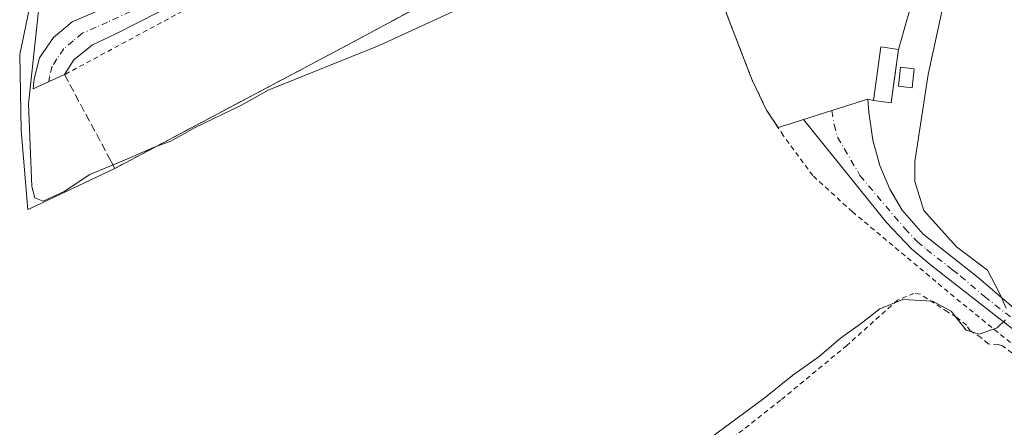
# Model space of a CAD drawing. Units: metres. Extents: x 632071 to 635547, y 4690354 to 4692733.
# Drawn here: x 633429 to 633631, y 4692049 to 4692133 of the extents above; entities that cross this region are included whole.
import ezdxf

# ---------------------------------------------------------------- set-up
doc = ezdxf.new("R2010")
doc.units = ezdxf.units.M
doc.header["$MEASUREMENT"] = 0
for name, pattern in [('DGN Style 2', [1.6480167562047852, 0.988810053722871, -0.6592067024819142]), ('DGN Style 3', [2.307223458686699, 1.648016756204785, -0.6592067024819142]), ('DGN Style 4', [2.6384748266838614, 1.318413404963828, -0.6592067024819142, 0.001648016756204785, -0.6592067024819142])]:
    doc.linetypes.add(name, pattern=pattern)
for name, color, linetype, lineweight in [('Agrupación de edificios CxS', 7, 'Continuous', 0), ('Alambrada', 7, 'DGN Style 2', 0), ('Curva de nivel normal', 30, 'Continuous', 0), ('Edificación ligera Cxs', 1, 'Continuous', 0), ('Elemento construido Cxs', 1, 'Continuous', 0), ('Muro lineal', 1, 'DGN Style 3', 13), ('Núcleo urbano CxS', 7, 'Continuous', 0), ('Pista no pavimentada Cxs', 111, 'Continuous', 0), ('Pista no pavimentada eje', 91, 'DGN Style 4', 0), ('Prado CxS', 92, 'Continuous', 0), ('Valla', 7, 'DGN Style 2', 0)]:
    doc.layers.add(name, color=color, linetype=linetype, lineweight=lineweight)

# ---------------------------------------------------------------- blocks, each defined once
blk = doc.blocks.new('*U7')
at = {"layer": 'Prado CxS', "color": 92, "linetype": 'Continuous', "lineweight": 0}
for points in [[(633433.3461999996, 4692147.336300001, 384.4106999999931), (633428.8120999997, 4692125.374500001, 384.4334999999992), (633429.0954999998, 4692109.788699999, 384.4763999999996), (633430.5124000004, 4692093.4945, 384.526199999993), (633430.9967999998, 4692093.724099999, 384.5832999999984), (633448.3701, 4692101.960100001, 384.9156999999978), (633495.1101000002, 4692126.7601, 385.0314999999973), (633538.2100999998, 4692149.960100001, 384.8968000000023)], [(633574.2600999996, 4692133.420100001, 383.770199999999), (633579.4200999998, 4692120.100099999, 383.6487000000052), (633582.3701, 4692113.960100001, 383.5910000000004), (633584.7278000005, 4692110.351399999, 383.2719999999972), (633587.2292, 4692111.1578, 383.2056000000011), (633589.9671, 4692112.0405, 383.0280999999959), (633595.8051000005, 4692113.8551, 382.5562999999966), (633603.1897, 4692116.166300001, 382.257500000007), (633604.3201000001, 4692115.9301, 382.257500000007), (633607.9401000004, 4692115.4301, 382.2118999999948), (633608.4347999999, 4692118.9869, 382.1750999999931), (633608.5108000003, 4692119.533199999, 382.1774000000005), (633609.4700999996, 4692126.4301, 382.2973000000056), (633621.4776, 4692168.7062, 381.8894)]]:
    blk.add_polyline3d(points, dxfattribs=at)

msp = doc.modelspace()

# ---------------------------------------------------------------- linework, layer by layer
at = {"layer": 'Agrupación de edificios CxS', "color": 7, "linetype": 'Continuous', "lineweight": 0, "extrusion": (-0.9619510980795194, 0.2732215642575009, 0.0002484517884077961), "elevation": 672488.8924363306, "flags": 128}
msp.add_lwpolyline([(-4686760.436567013, 214.7466386177816), (-4686756.035213192, 214.9341386235686), (-4686712.086963085, 215.3944386377815)], dxfattribs=at)
at = {"layer": 'Agrupación de edificios CxS', "color": 7, "linetype": 'Continuous', "lineweight": 0, "extrusion": (0.02623592780952521, 0.00821120661610737, 0.9996220546676033), "elevation": 55533.26606171028, "flags": 128}
msp.add_lwpolyline([(4288674.130227797, -2005392.113100674), (4288674.130227797, -2005384.372348357)], dxfattribs=at)
at = {"layer": 'Agrupación de edificios CxS', "color": 7, "linetype": 'Continuous', "lineweight": 0, "extrusion": (-0.03066928269208357, 0.006408425882923386, 0.9995090430690742), "elevation": 11019.04334966997, "flags": 128}
msp.add_lwpolyline([(-4722515.289141995, -339314.6130631387), (-4722515.289141994, -339315.7684440459)], dxfattribs=at)
at = {"layer": 'Agrupación de edificios CxS', "color": 7, "linetype": 'Continuous', "lineweight": 0, "extrusion": (0.0960578852795985, 0.0298572522463382, 0.994927850230312), "elevation": 201336.0803989238, "flags": 128}
msp.add_lwpolyline([(4292596.773518647, -1987574.638218783), (4292596.773518647, -1987568.493541023)], dxfattribs=at)
at = {"layer": 'Agrupación de edificios CxS', "color": 7, "linetype": 'Continuous', "lineweight": 0, "extrusion": (-0.3068193496749708, 0.9517674674183281, 0.0007580429604970418), "elevation": 4271402.222399039, "flags": 128}
msp.add_lwpolyline([(-2042661.670123272, -2854.768606357723), (-2042658.793448857, -2854.657206325722), (-2042656.165277835, -2854.621106315353)], dxfattribs=at)
at = {"layer": 'Agrupación de edificios CxS', "color": 7, "linetype": 'Continuous', "lineweight": 0}
for points in [[(633448.3701, 4692101.960100001, 384.9890000000014), (633430.9967999998, 4692093.724099999, 384.7704999999987), (633430.5124000004, 4692093.4945, 384.7109999999957), (633429.0954999998, 4692109.788699999, 384.8271999999997), (633428.8120999997, 4692125.374500001, 384.7212), (633433.3461999996, 4692147.336300001, 384.772100000002), (633436.1799, 4692165.897500001, 384.4937000000064), (633438.3501000004, 4692186.9001, 385.724000000002)], [(633621.4776, 4692168.7062, 382.0151999999944), (633609.4700999996, 4692126.4301, 382.4755000000005), (633608.5108000003, 4692119.533199999, 382.5910000000004), (633608.4347999999, 4692118.9869, 382.5691999999981), (633607.9401000004, 4692115.4301, 382.3787000000011), (633604.3201000001, 4692115.9301, 382.3439000000071), (633603.1897, 4692116.166300001, 382.3077000000048), (633595.8051000005, 4692113.8551, 382.5204999999987), (633589.9671, 4692112.0405, 383.1386000000057), (633587.2292, 4692111.1578, 383.25), (633584.7278000005, 4692110.351399999, 383.2860999999975), (633582.3701, 4692113.960100001, 383.6768000000012), (633579.4200999998, 4692120.100099999, 383.8459000000003), (633574.2600999996, 4692133.420100001, 383.9336999999941)], [(633584.7278000005, 4692110.351399999, 383.2860999999975), (633582.3701, 4692113.960100001, 383.6768000000012), (633579.4200999998, 4692120.100099999, 383.8459000000003), (633574.2600999996, 4692133.420100001, 383.9336999999941), (633571.6276000004, 4692141.7531, 384.1404000000039), (633570.2701000003, 4692146.050100001, 384.1138000000064), (633567.5000999998, 4692157.030099999, 384.3476999999984), (633566.3701, 4692159.100099999, 384.4545000000071), (633563.9801000003, 4692161.030099999, 384.7912999999971), (633562.1700999998, 4692161.800100001, 385.0991999999969), (633560.1801000005, 4692161.630100001, 385.1955000000016), (633550.6201, 4692157.120100001, 385.9320000000007)], [(633538.2100999998, 4692149.960100001, 384.9958999999944), (633495.1101000002, 4692126.7601, 385.1491999999998), (633448.3701, 4692101.960100001, 384.9890000000014), (633430.9967999998, 4692093.724099999, 384.7704999999987), (633430.5124000004, 4692093.4945, 384.7109999999957), (633429.0954999998, 4692109.788699999, 384.8271999999997), (633428.8120999997, 4692125.374500001, 384.7212), (633433.3461999996, 4692147.336300001, 384.772100000002)], [(633538.7301000003, 4692150.280099999, 384.9979000000022), (633538.2100999998, 4692149.960100001, 384.9958999999944), (633495.1101000002, 4692126.7601, 385.1491999999998), (633448.3701, 4692101.960100001, 384.9890000000014)], [(633609.4700999996, 4692126.4301, 382.4755000000005), (633608.5108000003, 4692119.533199999, 382.5910000000004), (633608.4347999999, 4692118.9869, 382.5691999999981), (633607.9401000004, 4692115.4301, 382.3787000000011), (633604.3201000001, 4692115.9301, 382.3439000000071)]]:
    msp.add_polyline3d(points, dxfattribs=at)
at = {"layer": 'Alambrada', "color": 7, "linetype": 'DGN Style 2', "lineweight": 0}
for points in [[(633653.4501, 4692049.2301, 379.8110000000015), (633633.8000999996, 4692065.130100001, 379.7001000000019), (633622.2100999998, 4692074.460100001, 380.3208000000013), (633600.0100999996, 4692093.030099999, 384.4734999999928), (633591.8701, 4692100.470100001, 391.4389999999985), (633585.8000999996, 4692108.710100001, 383.2458000000042), (633582.3701, 4692113.960100001, 383.6768000000012), (633579.4200999998, 4692120.100099999, 383.8459000000003), (633574.2600999996, 4692133.420100001, 383.9336999999941), (633570.2701000003, 4692146.050100001, 384.1138000000064), (633567.5000999998, 4692157.030099999, 384.3476999999984), (633566.3701, 4692159.100099999, 384.4545000000071), (633563.9801000003, 4692161.030099999, 384.7912999999971), (633562.1700999998, 4692161.800100001, 385.0991999999969), (633560.1801000005, 4692161.630100001, 385.1955000000016), (633550.6201, 4692157.120100001, 385.9320000000007)], [(633636.7301000003, 4692060.9801, 379.5135000000009), (633630.8701, 4692065.4801, 379.7593000000052), (633630.0000999998, 4692065.7301, 379.8000000000029), (633627.9200999998, 4692065.870100001, 379.8478999999934), (633626.4200999998, 4692067.210100001, 380.0022000000026), (633624.2301000003, 4692068.5801, 380.0598000000027), (633623.4801000003, 4692069.700099999, 380.1070000000037), (633621.3701, 4692071.360099999, 380.1230000000069), (633619.5500999996, 4692072.460100001, 380.0812000000006), (633613.9801000003, 4692076.100099999, 380.3148999999976), (633612.6401000004, 4692076.2601, 380.3469000000041), (633609.2801000001, 4692074.850099999, 380.3527999999933), (633598.8701, 4692065.5601, 380.1370000000024), (633585.2301000003, 4692054.2601, 380.0703999999969), (633567.1401000004, 4692040.050100001, 380.0482000000048)]]:
    msp.add_polyline3d(points, dxfattribs=at)
at = {"layer": 'Curva de nivel normal', "color": 30, "linetype": 'Continuous', "lineweight": 0, "flags": 128}
for points, elevation in [([(633632.8200000003, 4692220.450099999), (633630.6699999999, 4692204.7401), (633630.0499999998, 4692198.050100001), (633629.2800000003, 4692193.620100001), (633627.79, 4692181.050100001), (633624.3600000005, 4692159.040100001), (633621.9100000003, 4692149.540100001), (633621, 4692144.6801), (633619.0199999996, 4692137.120100001), (633615.5999999996, 4692121.280099999), (633612.8300000001, 4692103.370100001), (633612.8200000003, 4692099.2401), (633614.6799999997, 4692093.290100001), (633621.3799999999, 4692085.860099999), (633627.7599999999, 4692081.0001), (633630.2400000002, 4692076.3201), (633631.6299999999, 4692073.2401)], 380), ([(633432.8499999996, 4692136.290100001), (633430.6299999999, 4692115.270099999), (633431.3200000003, 4692098.2401), (633431.9100000003, 4692095.880100001), (633433.6299999999, 4692095.220100001), (633437.9800000006, 4692097.2401), (633443.25, 4692100.710100001), (633450.3600000005, 4692103.620100001), (633456.3200000003, 4692106.2601), (633459.8499999996, 4692107.5801), (633464.9100000003, 4692110.350099999), (633474.25, 4692114.920100001), (633479.9100000003, 4692118.0801), (633502.6900000004, 4692127.210100001), (633526.4000000004, 4692138.200099999)], 385), ([(633631.4500000002, 4692070.8101), (633629.79, 4692069.1801), (633626.0499999998, 4692067.840100001), (633623.3600000005, 4692068.720100001), (633620.29, 4692072.620100001), (633616.4400000004, 4692074.6601), (633610.3399999999, 4692075.020099999), (633605.6200000001, 4692073.0601), (633601.5800000001, 4692069.9101), (633597.5700000003, 4692067.040100001), (633593.1900000004, 4692063.300100001), (633587.7800000003, 4692059.4001), (633581.7699999996, 4692054.640100001), (633570.7999999998, 4692046.520099999)], 380)]:
    msp.add_lwpolyline(points, dxfattribs=dict(at, elevation=elevation))
at = {"layer": 'Edificación ligera Cxs', "color": 1, "linetype": 'Continuous', "lineweight": 0}
msp.add_polyline3d([(633612.7200999996, 4692122.460100001, 382.8715999999986), (633612.3201000001, 4692118.550100001, 382.4818999999989), (633609.4901000002, 4692118.840100001, 382.5513000000064), (633609.8901000004, 4692122.7501, 382.7909999999974), (633612.7200999996, 4692122.460100001, 382.8715999999986)], dxfattribs=at)
msp.add_3dface([(633612.7200999996, 4692122.460100001, 382.8715999999986), (633612.3201000001, 4692118.550100001, 382.8715999999986), (633609.4901000002, 4692118.840100001, 382.8715999999986), (633609.8901000004, 4692122.7501, 382.8715999999986)], dxfattribs=at)
at = {"layer": 'Elemento construido Cxs', "color": 1, "linetype": 'Continuous', "lineweight": 0}
msp.add_polyline3d([(633609.4700999996, 4692126.4301, 382.4755000000005), (633607.9401000004, 4692115.4301, 382.3787000000011), (633604.3201000001, 4692115.9301, 382.3439000000071), (633605.8501000004, 4692126.940099999, 382.3916000000027), (633609.4700999996, 4692126.4301, 382.4755000000005)], dxfattribs=at)
msp.add_3dface([(633609.4700999996, 4692126.4301, 382.4755000000005), (633607.9401000004, 4692115.4301, 382.4755000000005), (633604.3201000001, 4692115.9301, 382.4755000000005), (633605.8501000004, 4692126.940099999, 382.4755000000005)], dxfattribs=at)
at = {"layer": 'Muro lineal', "color": 1, "linetype": 'DGN Style 3', "lineweight": 13}
msp.add_polyline3d([(633438.0500999996, 4692121.2501, 385.3396999999969), (633447.6201, 4692103.350099999, 385.2210999999952), (633448.3701, 4692101.960100001, 384.9890000000014), (633495.1101000002, 4692126.7601, 385.1491999999998), (633538.2100999998, 4692149.960100001, 384.9958999999944), (633538.7301000003, 4692150.280099999, 384.9979000000022)], dxfattribs=at)
at = {"layer": 'Núcleo urbano CxS', "color": 7, "linetype": 'Continuous', "lineweight": 0}
for points in [[(633621.4776, 4692168.7062, 381.8894), (633609.4700999996, 4692126.4301, 382.2973000000056), (633608.5108000003, 4692119.533199999, 382.1774000000005), (633608.4347999999, 4692118.9869, 382.1750999999931), (633607.9401000004, 4692115.4301, 382.2118999999948), (633604.3201000001, 4692115.9301, 382.257500000007), (633603.1897, 4692116.166300001, 382.257500000007), (633595.8051000005, 4692113.8551, 382.5562999999966), (633589.9671, 4692112.0405, 383.0280999999959), (633587.2292, 4692111.1578, 383.2056000000011), (633584.7278000005, 4692110.351399999, 383.2719999999972), (633582.3701, 4692113.960100001, 383.5910000000004), (633579.4200999998, 4692120.100099999, 383.6487000000052), (633574.2600999996, 4692133.420100001, 383.770199999999)], [(633574.2600999996, 4692133.420100001, 383.770199999999), (633579.4200999998, 4692120.100099999, 383.6487000000052), (633582.3701, 4692113.960100001, 383.5910000000004), (633584.7278000005, 4692110.351399999, 383.2719999999972), (633587.2292, 4692111.1578, 383.2056000000011), (633589.9671, 4692112.0405, 383.0280999999959), (633595.8051000005, 4692113.8551, 382.5562999999966), (633603.1897, 4692116.166300001, 382.257500000007), (633604.3201000001, 4692115.9301, 382.257500000007), (633607.9401000004, 4692115.4301, 382.2118999999948), (633608.4347999999, 4692118.9869, 382.1750999999931), (633608.5108000003, 4692119.533199999, 382.1774000000005), (633609.4700999996, 4692126.4301, 382.2973000000056), (633621.4776, 4692168.7062, 381.8894)], [(633538.2100999998, 4692149.960100001, 384.8968000000023), (633495.1101000002, 4692126.7601, 385.0314999999973), (633448.3701, 4692101.960100001, 384.9156999999978), (633430.9967999998, 4692093.724099999, 384.5832999999984), (633430.5124000004, 4692093.4945, 384.526199999993), (633429.0954999998, 4692109.788699999, 384.4763999999996), (633428.8120999997, 4692125.374500001, 384.4334999999992), (633433.3461999996, 4692147.336300001, 384.4106999999931)], [(633430.5124000004, 4692093.4945, 384.526199999993), (633430.9967999998, 4692093.724099999, 384.5832999999984), (633448.3701, 4692101.960100001, 384.9156999999978), (633495.1101000002, 4692126.7601, 385.0314999999973), (633538.2100999998, 4692149.960100001, 384.8968000000023)], [(633433.3461999996, 4692147.336300001, 384.4106999999931), (633428.8120999997, 4692125.374500001, 384.4334999999992), (633429.0954999998, 4692109.788699999, 384.4763999999996), (633430.5124000004, 4692093.4945, 384.526199999993)]]:
    msp.add_polyline3d(points, dxfattribs=at)
at = {"layer": 'Pista no pavimentada Cxs', "color": 111, "linetype": 'Continuous', "lineweight": 0}
for points in [[(633438.0500999996, 4692121.2501, 385.3396999999969), (633431.5669, 4692118.3409, 385.1851000000024), (633431.7701000003, 4692120.360099999, 385.2241000000067), (633432.9101, 4692124.670100001, 385.3380999999936), (633435.7901, 4692128.890100001, 385.6535000000004), (633439.6201, 4692132.100099999, 386.1036000000022), (633445.3300999999, 4692134.600099999, 386.0620999999956), (633451.2801000001, 4692136.5801, 386.5250999999989), (633460.2200999996, 4692140.350099999, 386.7075000000041), (633469.1300999997, 4692145.270099999, 386.8197999999975), (633474.9801000003, 4692149.9801, 386.8559999999998), (633481.3000999996, 4692156.7301, 386.4398999999976)], [(633461.9200999998, 4692136.4001, 385.9085999999952), (633448.4301000005, 4692129.540100001, 385.602899999998), (633443.7500999998, 4692127.390100001, 385.5397999999986), (633439.9600999998, 4692124.2601, 385.445200000002), (633438.0500999996, 4692121.2501, 385.3396999999969), (633431.5669, 4692118.3409, 385.1851000000024), (633431.7701000003, 4692120.360099999, 385.2241000000067), (633432.9101, 4692124.670100001, 385.3380999999936), (633435.7901, 4692128.890100001, 385.6535000000004), (633439.6201, 4692132.100099999, 386.1036000000022), (633445.3300999999, 4692134.600099999, 386.0620999999956)], [(633461.9200999998, 4692136.4001, 385.9085999999952), (633448.4301000005, 4692129.540100001, 385.602899999998), (633443.7500999998, 4692127.390100001, 385.5397999999986), (633439.9600999998, 4692124.2601, 385.445200000002), (633438.0500999996, 4692121.2501, 385.3396999999969)], [(633650.9401000004, 4692054.890100001, 379.428899999999), (633618.8901000004, 4692079.9101, 380.539300000004), (633615.9901000002, 4692082.170100001, 380.820000000007), (633612.1601, 4692085.390100001, 381.0390999999945), (633607.0100999996, 4692090.8301, 381.3657999999996), (633589.9671, 4692112.0405, 383.1386000000057), (633595.8051000005, 4692113.8551, 382.5204999999987), (633603.1897, 4692116.166300001, 382.3077000000048), (633603.3701, 4692113.520099999, 382.2572999999975), (633604.2100999998, 4692107.790100001, 382.6508000000031), (633605.6401000004, 4692102.5701, 383.2897999999986), (633607.7001, 4692097.6801, 381.4762999999948), (633610.2301000003, 4692093.380100001, 381.0197999999946), (633614.5301000001, 4692088.4101, 380.7602000000043), (633625.2200999996, 4692080.0101, 380.3055000000023), (633625.9901000002, 4692079.4001, 380.2888999999996), (633635.4301000005, 4692071.270099999, 379.6790000000037)], [(633650.9401000004, 4692054.890100001, 379.428899999999), (633618.8901000004, 4692079.9101, 380.539300000004), (633615.9901000002, 4692082.170100001, 380.820000000007), (633612.1601, 4692085.390100001, 381.0390999999945), (633607.0100999996, 4692090.8301, 381.3657999999996), (633589.9671, 4692112.0405, 383.1386000000057), (633595.8051000005, 4692113.8551, 382.5204999999987), (633603.1897, 4692116.166300001, 382.3077000000048), (633603.3701, 4692113.520099999, 382.2572999999975), (633604.2100999998, 4692107.790100001, 382.6508000000031), (633605.6401000004, 4692102.5701, 383.2897999999986), (633607.7001, 4692097.6801, 381.4762999999948), (633610.2301000003, 4692093.380100001, 381.0197999999946), (633614.5301000001, 4692088.4101, 380.7602000000043), (633625.2200999996, 4692080.0101, 380.3055000000023), (633625.9901000002, 4692079.4001, 380.2888999999996), (633635.4301000005, 4692071.270099999, 379.6790000000037)]]:
    msp.add_polyline3d(points, dxfattribs=at)
at = {"layer": 'Pista no pavimentada eje', "color": 91, "linetype": 'DGN Style 4', "lineweight": 0}
for points in [[(633487.7663000004, 4692158.4815, 386.482999999993), (633486.5198999997, 4692157.9321, 386.457899999994), (633480.9650999998, 4692151.8201, 386.4937000000064), (633477.8051000005, 4692148.4451, 386.4450999999972), (633472.3501000004, 4692144.610099999, 386.436400000006), (633465.5251000002, 4692140.835100001, 386.3959000000032), (633461.0701000001, 4692138.3751, 386.2783000000054), (633456.6001000004, 4692136.4901, 386.2725000000065), (633446.8800999997, 4692132.0701, 385.7998999999982), (633444.5401, 4692130.995100001, 385.7853000000032), (633441.6851000005, 4692129.745100001, 385.7690000000002), (633439.7901, 4692128.1801, 385.6848999999929), (633437.8750999998, 4692126.575099999, 385.5997999999963), (633436.4351000005, 4692124.465100001, 385.4504000000015), (633435.4801000003, 4692122.960100001, 385.3755999999994), (633434.9101, 4692120.8051, 385.3298999999971), (633434.8085000003, 4692119.795499999, 385.3129999999946)], [(633595.8051000005, 4692113.8551, 382.5204999999987), (633596.2251000004, 4692110.9901, 384.0043000000005), (633596.9401000004, 4692108.380100001, 386.819399999993), (633601.5610999997, 4692100.492500001, 387.0866999999998), (633608.6201, 4692092.1051, 381.2364999999991), (633610.7701000003, 4692089.620100001, 381.0448999999935), (633613.3450999996, 4692086.9001, 380.954700000002), (633615.2600999996, 4692085.290100001, 380.8089000000036), (633620.6051000003, 4692081.090100001, 380.5197999999946), (633622.2474999997, 4692079.807499999, 380.4587000000029), (633627.1601, 4692075.590100001, 380.3439999999973), (633639.0373000001, 4692066.3181, 379.6227999999974), (633645.0323000001, 4692061.663100001, 379.3984000000055), (633649.1801000005, 4692058.425100001, 379.2247999999963), (633654.5651000004, 4692054.9101, 379.2942000000039), (633658.0450999998, 4692052.8851, 379.0630999999994), (633660.2351000002, 4692051.9551, 378.985400000005), (633665.0537, 4692049.443700001, 378.8120999999956)]]:
    msp.add_polyline3d(points, dxfattribs=at)
at = {"layer": 'Prado CxS', "color": 92, "linetype": 'Continuous', "lineweight": 0}
for points in [[(633574.2600999996, 4692133.420100001, 383.770199999999), (633579.4200999998, 4692120.100099999, 383.6487000000052), (633582.3701, 4692113.960100001, 383.5910000000004), (633584.7278000005, 4692110.351399999, 383.2719999999972), (633587.2292, 4692111.1578, 383.2056000000011), (633589.9671, 4692112.0405, 383.0280999999959), (633595.8051000005, 4692113.8551, 382.5562999999966), (633603.1897, 4692116.166300001, 382.257500000007), (633604.3201000001, 4692115.9301, 382.257500000007), (633607.9401000004, 4692115.4301, 382.2118999999948), (633608.4347999999, 4692118.9869, 382.1750999999931), (633608.5108000003, 4692119.533199999, 382.1774000000005), (633609.4700999996, 4692126.4301, 382.2973000000056), (633621.4776, 4692168.7062, 381.8894)], [(633430.5124000004, 4692093.4945, 384.526199999993), (633430.9967999998, 4692093.724099999, 384.5832999999984), (633448.3701, 4692101.960100001, 384.9156999999978), (633495.1101000002, 4692126.7601, 385.0314999999973), (633538.2100999998, 4692149.960100001, 384.8968000000023)], [(633433.3461999996, 4692147.336300001, 384.4106999999931), (633428.8120999997, 4692125.374500001, 384.4334999999992), (633429.0954999998, 4692109.788699999, 384.4763999999996), (633430.5124000004, 4692093.4945, 384.526199999993)]]:
    msp.add_polyline3d(points, dxfattribs=at)
at = {"layer": 'Valla', "color": 7, "linetype": 'DGN Style 2', "lineweight": 0, "extrusion": (-0.01358324547793083, -0.007314282401695296, 0.9998809912760792), "elevation": -42538.35057458309, "flags": 128}
msp.add_lwpolyline([(633430.8491834429, 4691960.391223809), (633384.8424777235, 4691935.620561202)], dxfattribs=at)

# ---------------------------------------------------------------- block references
at = {"layer": 'Prado CxS', "color": 92, "linetype": 'Continuous', "lineweight": 0}
msp.add_blockref('*U7', (0, 0), dxfattribs=at)

doc.saveas('drawing.dxf')
